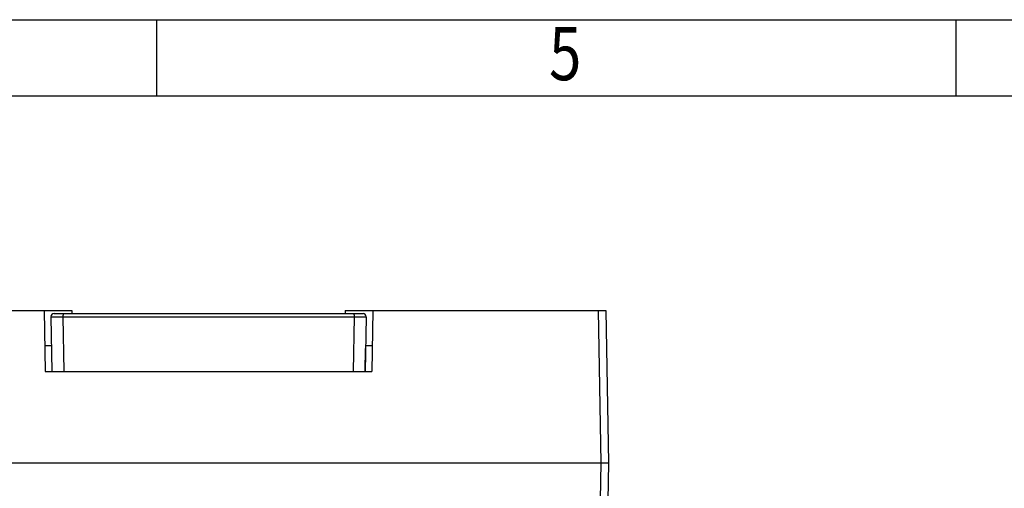
# Model space of a CAD drawing. Units: millimetres. Extents: x 0 to 210, y 74 to 223.
# Drawn here: x 74 to 107, y 207 to 223 of the extents above; entities that cross this region are included whole.
import ezdxf

# ---------------------------------------------------------------- set-up
doc = ezdxf.new("R2010")
doc.units = ezdxf.units.MM
doc.header["$MEASUREMENT"] = 0
for name, color, linetype in [('130100138246DXF_CONTINUOUS_LINE', 7, 'Continuous'), ('130104000646DXF_CONTINUOUS_LINE', 7, 'Continuous'), ('SHANGGAI_DXF_CONTINUOUS_LINE', 7, 'Continuous'), ('SPMA-3D_DXF_FORMAT', 7, 'Continuous')]:
    doc.layers.add(name, color=color, linetype=linetype)

# ---------------------------------------------------------------- blocks, each defined once
blk = doc.blocks.new('block 14')
at = {"layer": 'SPMA-3D_DXF_FORMAT', "color": 7, "true_color": 0xffffff, "insert": (91.587, 220.749), "char_height": 1.74948, "attachment_point": 7}
blk.add_mtext('\\fMyriad Pro|b0|i0|c0|p34;\\W0.8;5', dxfattribs=at)
blk = doc.blocks.new('block 60')
at = {"layer": 'SPMA-3D_DXF_FORMAT', "color": 7, "lineweight": 25, "true_color": 0xffffff}
blk.add_lwpolyline([(78.709, 220.237), (78.709, 222.736)], dxfattribs=at)
blk = doc.blocks.new('block 62')
at = {"layer": 'SPMA-3D_DXF_FORMAT', "color": 7, "lineweight": 25, "true_color": 0xffffff}
blk.add_lwpolyline([(104.951, 220.237), (104.951, 222.736)], dxfattribs=at)
blk = doc.blocks.new('block 85')
at = {"layer": 'SPMA-3D_DXF_FORMAT', "color": 7, "lineweight": 25, "true_color": 0xffffff}
blk.add_lwpolyline([(2.482, 220.237), (207.421, 220.237)], dxfattribs=at)
blk = doc.blocks.new('block 86')
at = {"layer": 'SPMA-3D_DXF_FORMAT', "color": 7, "lineweight": 25, "true_color": 0xffffff}
blk.add_lwpolyline([(-0.017, 222.736), (209.92, 222.736)], dxfattribs=at)
blk = doc.blocks.new('block 299')
at = {"layer": '130104000646DXF_CONTINUOUS_LINE', "color": 7, "lineweight": 25, "true_color": 0xffffff}
blk.add_lwpolyline([(75.239, 212.983), (75.271, 211.185)], dxfattribs=at)
blk = doc.blocks.new('block 300')
at = {"layer": '130104000646DXF_CONTINUOUS_LINE', "color": 7, "lineweight": 25, "true_color": 0xffffff}
blk.add_lwpolyline([(85.583, 212.983), (85.551, 211.185)], dxfattribs=at)
blk = doc.blocks.new('block 301')
at = {"layer": '130104000646DXF_CONTINUOUS_LINE', "color": 7, "lineweight": 25, "true_color": 0xffffff}
blk.add_lwpolyline([(85.551, 211.185), (85.564, 211.935)], dxfattribs=at)
blk = doc.blocks.new('block 302')
at = {"layer": '130104000646DXF_CONTINUOUS_LINE', "color": 7, "lineweight": 25, "true_color": 0xffffff}
blk.add_lwpolyline([(75.271, 211.185), (85.551, 211.185)], dxfattribs=at)
blk = doc.blocks.new('block 303')
at = {"layer": '130104000646DXF_CONTINUOUS_LINE', "color": 7, "lineweight": 25, "true_color": 0xffffff}
blk.add_lwpolyline([(75.633, 212.983), (85.189, 212.983)], dxfattribs=at)
blk = doc.blocks.new('block 304')
at = {"layer": '130104000646DXF_CONTINUOUS_LINE', "color": 7, "lineweight": 25, "true_color": 0xffffff}
blk.add_lwpolyline([(75.339, 213.085), (85.483, 213.085)], dxfattribs=at)
blk = doc.blocks.new('block 534')
at = {"layer": '130104000646DXF_CONTINUOUS_LINE', "color": 7, "lineweight": 25, "true_color": 0xffffff}
blk.add_open_spline([(85.583, 212.983), (85.584, 213.038), (85.54, 213.084), (85.484, 213.085)], degree=3, dxfattribs=at)
blk = doc.blocks.new('block 535')
at = {"layer": '130104000646DXF_CONTINUOUS_LINE', "color": 7, "lineweight": 25, "true_color": 0xffffff}
blk.add_open_spline([(75.339, 213.085), (75.284, 213.085), (75.239, 213.04), (75.239, 212.985)], degree=3, dxfattribs=at)
blk = doc.blocks.new('block 593')
at = {"layer": '130104000646DXF_CONTINUOUS_LINE', "color": 7, "lineweight": 25, "true_color": 0xffffff}
blk.add_open_spline([(75.239, 212.983), (75.24, 212.983), (75.241, 212.983), (75.241, 212.983), (75.242, 212.983), (75.243, 212.983), (75.243, 212.983), (75.244, 212.983), (75.245, 212.983), (75.246, 212.983), (75.248, 212.983), (75.249, 212.983), (75.25, 212.983), (75.252, 212.983), (75.254, 212.983), (75.255, 212.983), (75.26, 212.983), (75.264, 212.983), (75.268, 212.983), (75.273, 212.983), (75.278, 212.983), (75.284, 212.983), (75.29, 212.983), (75.296, 212.983), (75.303, 212.983), (75.31, 212.983), (75.317, 212.983), (75.325, 212.983), (75.333, 212.983), (75.342, 212.983), (75.35, 212.983), (75.359, 212.983), (75.369, 212.983), (75.378, 212.983), (75.388, 212.983), (75.398, 212.983), (75.408, 212.983), (75.431, 212.983), (75.454, 212.983), (75.476, 212.983), (75.502, 212.983), (75.527, 212.983), (75.552, 212.983), (75.579, 212.983), (75.606, 212.983), (75.633, 212.983)], degree=3, knots=[0, 0, 0, 0, 1, 1, 1, 2, 2, 2, 3, 3, 3, 4, 4, 4, 5, 5, 5, 6, 6, 6, 7, 7, 7, 8, 8, 8, 9, 9, 9, 10, 10, 10, 11, 11, 11, 12, 12, 12, 13, 13, 13, 14, 14, 14, 15, 15, 15, 15], dxfattribs=at)
blk = doc.blocks.new('block 594')
at = {"layer": '130104000646DXF_CONTINUOUS_LINE', "color": 7, "lineweight": 25, "true_color": 0xffffff}
blk.add_lwpolyline([(75.633, 212.983), (75.665, 211.185)], dxfattribs=at)
blk = doc.blocks.new('block 595')
at = {"layer": '130104000646DXF_CONTINUOUS_LINE', "color": 7, "lineweight": 25, "true_color": 0xffffff}
blk.add_lwpolyline([(85.189, 212.983), (85.157, 211.185)], dxfattribs=at)
blk = doc.blocks.new('block 596')
at = {"layer": '130104000646DXF_CONTINUOUS_LINE', "color": 7, "lineweight": 25, "true_color": 0xffffff}
blk.add_open_spline([(75.654, 213.085), (75.65, 213.085), (75.648, 213.081), (75.646, 213.077), (75.644, 213.074), (75.643, 213.071), (75.642, 213.068), (75.641, 213.063), (75.64, 213.059), (75.639, 213.055), (75.638, 213.05), (75.637, 213.045), (75.636, 213.039), (75.636, 213.034), (75.635, 213.028), (75.634, 213.022), (75.633, 213.009), (75.633, 212.996), (75.633, 212.983)], degree=3, knots=[0, 0, 0, 0, 1, 1, 1, 2, 2, 2, 3, 3, 3, 4, 4, 4, 5, 5, 5, 6, 6, 6, 6], dxfattribs=at)
blk = doc.blocks.new('block 597')
at = {"layer": '130104000646DXF_CONTINUOUS_LINE', "color": 7, "lineweight": 25, "true_color": 0xffffff}
blk.add_open_spline([(85.189, 212.983), (85.216, 212.983), (85.243, 212.983), (85.27, 212.983), (85.295, 212.983), (85.32, 212.983), (85.345, 212.983), (85.368, 212.983), (85.391, 212.983), (85.413, 212.983), (85.424, 212.983), (85.434, 212.983), (85.444, 212.983), (85.453, 212.983), (85.463, 212.983), (85.472, 212.983), (85.48, 212.983), (85.489, 212.983), (85.497, 212.983), (85.505, 212.983), (85.512, 212.983), (85.519, 212.983), (85.526, 212.983), (85.532, 212.983), (85.538, 212.983), (85.544, 212.983), (85.549, 212.983), (85.554, 212.983), (85.558, 212.983), (85.562, 212.983), (85.567, 212.983), (85.568, 212.983), (85.57, 212.983), (85.571, 212.983), (85.573, 212.983), (85.574, 212.983), (85.576, 212.983), (85.577, 212.983), (85.578, 212.983), (85.579, 212.983), (85.579, 212.983), (85.58, 212.983), (85.581, 212.983), (85.582, 212.983), (85.583, 212.983), (85.583, 212.983)], degree=3, knots=[0, 0, 0, 0, 1, 1, 1, 2, 2, 2, 3, 3, 3, 4, 4, 4, 5, 5, 5, 6, 6, 6, 7, 7, 7, 8, 8, 8, 9, 9, 9, 10, 10, 10, 11, 11, 11, 12, 12, 12, 13, 13, 13, 14, 14, 14, 15, 15, 15, 15], dxfattribs=at)
blk = doc.blocks.new('block 598')
at = {"layer": '130104000646DXF_CONTINUOUS_LINE', "color": 7, "lineweight": 25, "true_color": 0xffffff}
blk.add_open_spline([(85.168, 213.085), (85.172, 213.085), (85.174, 213.081), (85.176, 213.077), (85.178, 213.074), (85.179, 213.071), (85.18, 213.068), (85.181, 213.063), (85.182, 213.059), (85.183, 213.055), (85.184, 213.05), (85.185, 213.045), (85.186, 213.039), (85.186, 213.034), (85.187, 213.028), (85.188, 213.022), (85.189, 213.009), (85.189, 212.996), (85.189, 212.983)], degree=3, knots=[0, 0, 0, 0, 1, 1, 1, 2, 2, 2, 3, 3, 3, 4, 4, 4, 5, 5, 5, 6, 6, 6, 6], dxfattribs=at)
blk = doc.blocks.new('block 1466')
at = {"layer": 'SHANGGAI_DXF_CONTINUOUS_LINE', "color": 7, "lineweight": 25, "true_color": 0xffffff}
blk.add_lwpolyline([(67.29, 208.186), (93.532, 208.186)], dxfattribs=at)
blk = doc.blocks.new('block 1474')
at = {"layer": 'SHANGGAI_DXF_CONTINUOUS_LINE', "color": 7, "lineweight": 25, "true_color": 0xffffff}
blk.add_lwpolyline([(93.532, 208.186), (93.074, 181.94)], dxfattribs=at)
blk = doc.blocks.new('block 1475')
at = {"layer": 'SHANGGAI_DXF_CONTINUOUS_LINE', "color": 7, "lineweight": 25, "true_color": 0xffffff}
blk.add_lwpolyline([(93.282, 208.186), (93.06, 195.431)], dxfattribs=at)
blk = doc.blocks.new('block 2534')
at = {"layer": '130100138246DXF_CONTINUOUS_LINE', "color": 7, "lineweight": 25, "true_color": 0xffffff}
blk.add_lwpolyline([(75.922, 213.185), (75.926, 213.085)], dxfattribs=at)
blk = doc.blocks.new('block 2535')
at = {"layer": '130100138246DXF_CONTINUOUS_LINE', "color": 7, "lineweight": 25, "true_color": 0xffffff}
blk.add_lwpolyline([(75.018, 213.185), (75.052, 211.185)], dxfattribs=at)
blk = doc.blocks.new('block 2536')
at = {"layer": '130100138246DXF_CONTINUOUS_LINE', "color": 7, "lineweight": 25, "true_color": 0xffffff}
blk.add_lwpolyline([(84.9, 213.185), (84.896, 213.085)], dxfattribs=at)
blk = doc.blocks.new('block 2537')
at = {"layer": '130100138246DXF_CONTINUOUS_LINE', "color": 7, "lineweight": 25, "true_color": 0xffffff}
blk.add_lwpolyline([(85.804, 213.185), (85.77, 211.185)], dxfattribs=at)
blk = doc.blocks.new('block 2538')
at = {"layer": '130100138246DXF_CONTINUOUS_LINE', "color": 7, "lineweight": 25, "true_color": 0xffffff}
blk.add_lwpolyline([(67.29, 208.186), (93.532, 208.186)], dxfattribs=at)
blk = doc.blocks.new('block 2539')
at = {"layer": '130100138246DXF_CONTINUOUS_LINE', "color": 7, "lineweight": 25, "true_color": 0xffffff}
blk.add_lwpolyline([(93.195, 213.185), (93.282, 208.186)], dxfattribs=at)
blk = doc.blocks.new('block 2540')
at = {"layer": '130100138246DXF_CONTINUOUS_LINE', "color": 7, "lineweight": 25, "true_color": 0xffffff}
blk.add_lwpolyline([(93.445, 213.185), (93.532, 208.186)], dxfattribs=at)
blk = doc.blocks.new('block 2541')
at = {"layer": '130100138246DXF_CONTINUOUS_LINE', "color": 7, "lineweight": 25, "true_color": 0xffffff}
blk.add_lwpolyline([(75.052, 211.185), (75.271, 211.185)], dxfattribs=at)
blk = doc.blocks.new('block 2542')
at = {"layer": '130100138246DXF_CONTINUOUS_LINE', "color": 7, "lineweight": 25, "true_color": 0xffffff}
blk.add_lwpolyline([(85.551, 211.185), (85.77, 211.185)], dxfattribs=at)
blk = doc.blocks.new('block 2543')
at = {"layer": '130100138246DXF_CONTINUOUS_LINE', "color": 7, "lineweight": 25, "true_color": 0xffffff}
blk.add_lwpolyline([(75.038, 212.035), (75.256, 212.035)], dxfattribs=at)
blk = doc.blocks.new('block 2544')
at = {"layer": '130100138246DXF_CONTINUOUS_LINE', "color": 7, "lineweight": 25, "true_color": 0xffffff}
blk.add_lwpolyline([(85.566, 212.035), (85.784, 212.035)], dxfattribs=at)
blk = doc.blocks.new('block 2545')
at = {"layer": '130100138246DXF_CONTINUOUS_LINE', "color": 7, "lineweight": 25, "true_color": 0xffffff}
blk.add_lwpolyline([(67.377, 213.185), (75.922, 213.185)], dxfattribs=at)
blk = doc.blocks.new('block 2546')
at = {"layer": '130100138246DXF_CONTINUOUS_LINE', "color": 7, "lineweight": 25, "true_color": 0xffffff}
blk.add_lwpolyline([(84.9, 213.185), (93.445, 213.185)], dxfattribs=at)

msp = doc.modelspace()

# ---------------------------------------------------------------- block references
at = {"layer": '130100138246DXF_CONTINUOUS_LINE'}
for name in ['block 2545', 'block 2535', 'block 2534', 'block 2536', 'block 2546', 'block 2537', 'block 2539', 'block 2540', 'block 2543', 'block 2544', 'block 2541', 'block 2542', 'block 2538']:
    msp.add_blockref(name, (0, 0), dxfattribs=at)
at = {"layer": '130104000646DXF_CONTINUOUS_LINE'}
for name in ['block 535', 'block 299', 'block 593', 'block 304', 'block 596', 'block 303', 'block 594', 'block 595', 'block 598', 'block 597', 'block 534', 'block 300', 'block 301', 'block 302']:
    msp.add_blockref(name, (0, 0), dxfattribs=at)
at = {"layer": 'SHANGGAI_DXF_CONTINUOUS_LINE'}
for name in ['block 1466', 'block 1475', 'block 1474']:
    msp.add_blockref(name, (0, 0), dxfattribs=at)
at = {"layer": 'SPMA-3D_DXF_FORMAT'}
for name in ['block 86', 'block 60', 'block 62', 'block 14', 'block 85']:
    msp.add_blockref(name, (0, 0), dxfattribs=at)

doc.saveas('drawing.dxf')
